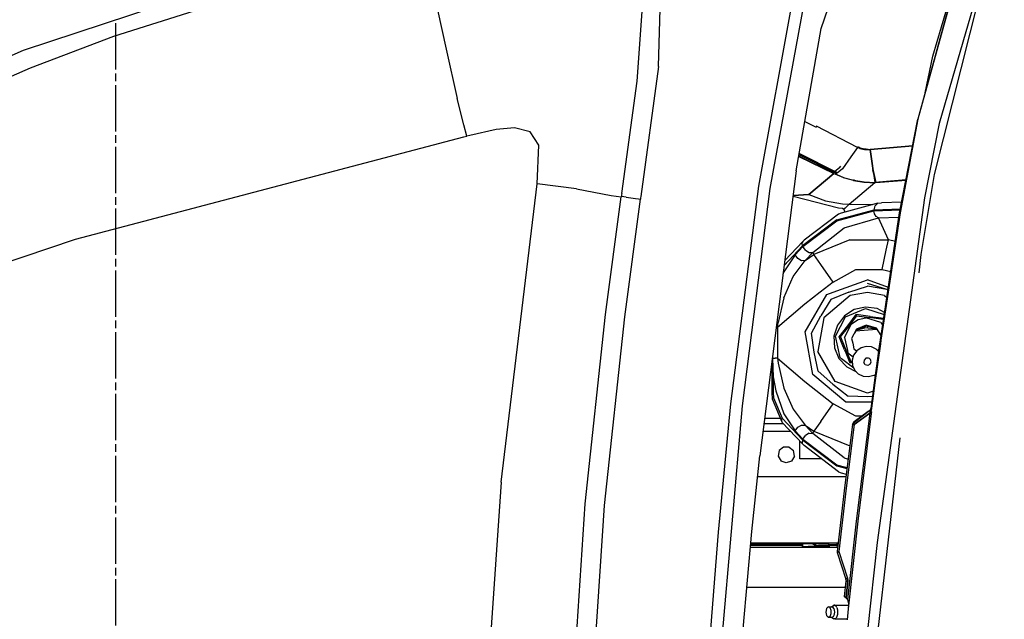
# Model space of a CAD drawing. Units: millimetres. Extents: x 977 to 10097, y -1656 to 2101.
# Drawn here: x 1744 to 2254, y 396 to 706 of the extents above; entities that cross this region are included whole.
import ezdxf

# ---------------------------------------------------------------- set-up
doc = ezdxf.new("R2010")
doc.units = ezdxf.units.MM
doc.layers.add('TFR-TRI', color=7, linetype='CONTINUOUS', true_color=0xffffff)

msp = doc.modelspace()

# ---------------------------------------------------------------- linework, layer by layer
at = {"layer": 'TFR-TRI', "color": 18, "linetype": 'CONTINUOUS'}
for p, q in [((2159.030029, 701.86792), (2183.87915, 773.842041)), ((2253.789551, 768.76001), (2220.023682, 652.792236)), ((2253.789551, 768.76001), (2220.023682, 652.792236)), ((1949.067627, 757.448486), (1746.131592, 690.548584)), ((1949.067627, 757.448486), (1746.131592, 690.548584)), ((1951.474854, 747.891357), (1793.006592, 697.861084)), ((1951.474854, 747.891357), (1793.006592, 697.861084)), ((2233.868164, 745.83374), (2209.113037, 655.093506)), ((2234.068115, 745.766846), (2209.113037, 655.093506)), ((2234.068115, 745.766846), (2209.113037, 655.093506)), ((2216.835693, 687.631104), (2233.868164, 745.83374)), ((2074.814941, 682.230713), (2076.5979, 740.115967)), ((2074.814941, 682.230713), (2076.5979, 740.115967)), ((2063.916504, 674.733643), (2067.730957, 727.861572)), ((2063.916504, 674.733643), (2067.730957, 727.861572)), ((2126.715576, 620.367432), (2144.638184, 718.849854)), ((2126.715576, 620.367432), (2144.638184, 718.849854)), ((2241.530273, 721.895264), (2217.517822, 626.320068)), ((2132.724121, 619.057861), (2150.543213, 716.951416)), ((2132.724121, 619.057861), (2150.543213, 716.951416)), ((1960.516113, 711.606201), (1965.033203, 691.198975)), ((1960.516113, 711.606201), (1965.033203, 691.198975)), ((1794.213867, 680.636475), (1794.213867, 704.605225)), ((1793.006592, 697.861084), (1749.775391, 681.39917)), ((1793.006592, 697.861084), (1749.775391, 681.39917)), ((2146.15625, 628.327881), (2159.030029, 701.86792)), ((1746.131592, 690.548584), (1642.277588, 645.10083)), ((1746.131592, 690.548584), (1642.277588, 645.10083)), ((1965.033203, 691.198975), (1970.814697, 665.723877)), ((1965.033203, 691.198975), (1970.814697, 665.723877)), ((2212.809082, 668.642334), (2216.835693, 687.631104)), ((1749.775391, 681.39917), (1644.292236, 635.029053)), ((1749.775391, 681.39917), (1644.292236, 635.029053)), ((1794.213867, 674.644287), (1794.213867, 678.639404)), ((2074.814941, 682.230713), (2065.758789, 615.082764)), ((2074.814941, 682.230713), (2065.758789, 615.082764)), ((1794.213867, 648.677979), (1794.213867, 672.646729)), ((2055.905518, 616.554443), (2063.916504, 674.733643)), ((2055.905518, 616.554443), (2063.916504, 674.733643)), ((1974.254883, 652.020752), (1970.814697, 665.723877)), ((1974.254883, 652.020752), (1970.814697, 665.723877)), ((1975.711182, 646.220459), (1974.256836, 652.013428)), ((1975.711182, 646.220459), (1974.256836, 652.013428)), ((2150.624512, 653.852783), (2156.487549, 650.936768)), ((2150.624512, 653.852783), (2156.487549, 650.936768)), ((2199.641602, 606.545166), (2209.113037, 655.093506)), ((2209.113037, 655.093506), (2199.866455, 606.508057)), ((2209.113037, 655.093506), (2199.866455, 606.508057)), ((2220.023682, 652.792236), (2212.585693, 614.324951)), ((2220.023682, 652.792236), (2212.585693, 614.324951)), ((1990.935547, 649.604248), (1977.250977, 646.562744)), ((1990.935547, 649.604248), (1977.250977, 646.562744)), ((2000.325439, 650.539307), (1990.935547, 649.604248)), ((2000.325439, 650.539307), (1990.935547, 649.604248)), ((2008.480957, 648.486084), (2000.325439, 650.539307)), ((2008.480957, 648.486084), (2000.325439, 650.539307)), ((2012.940186, 641.616455), (2008.480957, 648.486084)), ((2012.940186, 641.616455), (2008.480957, 648.486084)), ((2156.657715, 651.344482), (2156.487549, 650.936768)), ((2156.657715, 651.344482), (2156.487549, 650.936768)), ((2177.915771, 640.41626), (2156.657715, 651.344482)), ((2177.915771, 640.41626), (2156.657715, 651.344482)), ((1773.255371, 592.913818), (1974.250244, 645.835693)), ((1773.255371, 592.913818), (1974.250244, 645.835693)), ((1794.213867, 642.685791), (1794.213867, 646.68042)), ((1974.250732, 645.836182), (1975.711182, 646.220459)), ((1974.250732, 645.836182), (1975.711182, 646.220459)), ((1977.250732, 646.562744), (1975.711182, 646.220459)), ((1977.250732, 646.562744), (1975.711182, 646.220459)), ((1794.213867, 616.718994), (1794.213867, 640.688232)), ((2012.116943, 621.491943), (2012.940186, 641.616455)), ((2012.116943, 621.491943), (2012.940186, 641.616455)), ((2167.572998, 627.273193), (2147.713623, 637.2229)), ((2167.572998, 627.273193), (2147.713623, 637.2229)), ((2177.915771, 640.41626), (2174.468506, 635.576904)), ((2179.109375, 639.810303), (2177.915771, 640.41626)), ((2179.28418, 640.209229), (2177.9375, 640.758545)), ((2179.28418, 640.209229), (2177.9375, 640.758545)), ((2179.109375, 639.810303), (2179.858887, 639.595947)), ((2179.28418, 640.209229), (2180.72876, 639.851318)), ((2179.28418, 640.209229), (2180.72876, 639.851318)), ((2179.858887, 639.595947), (2180.631592, 639.432861)), ((2180.631592, 639.432861), (2181.425537, 639.321533)), ((2180.72876, 639.851318), (2181.580811, 639.735596)), ((2180.72876, 639.851318), (2181.580811, 639.735596)), ((2181.425537, 639.321533), (2182.237549, 639.261963)), ((2181.580811, 639.735596), (2182.258057, 639.688721)), ((2181.580811, 639.735596), (2182.258057, 639.688721)), ((2182.237549, 639.261963), (2183.066895, 639.254639)), ((2182.258057, 639.688721), (2184.407471, 639.341553)), ((2182.258057, 639.688721), (2184.407471, 639.341553)), ((2183.066895, 639.254639), (2183.9104, 639.299561)), ((2184.407471, 639.341064), (2206.398438, 641.178955)), ((2206.397949, 641.177002), (2184.407471, 639.341553)), ((2206.397949, 641.177002), (2184.407471, 639.341553)), ((2185.978516, 628.468994), (2184.407715, 639.341064)), ((2184.407715, 639.341064), (2186.724854, 622.270752)), ((2184.407715, 639.341064), (2186.724854, 622.270752)), ((2147.461182, 635.781006), (2165.513184, 626.855225)), ((2165.593994, 626.923584), (2147.487305, 635.930908)), ((2165.593994, 626.923584), (2147.487305, 635.930908)), ((2165.61792, 627.524658), (2147.596436, 636.554443)), ((2165.61792, 627.524658), (2147.596436, 636.554443)), ((2174.468506, 635.576904), (2170.004639, 629.309814)), ((2146.15625, 628.327881), (2127.295166, 480.835693)), ((2152.656982, 615.950439), (2165.513184, 626.855225)), ((2165.513184, 626.855225), (2152.656982, 615.950439)), ((2165.61792, 627.524658), (2165.145752, 627.147217)), ((2165.61792, 627.524658), (2165.145752, 627.147217)), ((2166.97168, 626.846436), (2165.61792, 627.524658)), ((2166.97168, 626.846436), (2165.61792, 627.524658)), ((2170.44165, 624.760498), (2166.135742, 626.700928)), ((2166.97168, 626.846436), (2166.140869, 626.701904)), ((2166.140869, 626.701904), (2170.65918, 624.868408)), ((2166.140869, 626.701904), (2170.65918, 624.868408)), ((2168.474365, 629.810791), (2166.177246, 627.972412)), ((2168.474365, 629.810791), (2166.177246, 627.972412)), ((2167.572998, 627.273193), (2166.97168, 626.846436)), ((2169.005371, 628.4729), (2167.572998, 627.273193)), ((2168.474365, 629.810791), (2169.180908, 630.628174)), ((2168.474365, 629.810791), (2169.180908, 630.628174)), ((2170.004639, 629.309814), (2169.005371, 628.4729)), ((2186.641113, 625.156982), (2185.830811, 628.857666)), ((2185.830811, 628.857666), (2186.641113, 625.156982)), ((2185.978516, 628.468994), (2187.358643, 622.310303)), ((2186.304443, 626.694092), (2186.411377, 625.980713)), ((1993.505615, 467.141846), (2012.116943, 621.491943)), ((1993.505615, 467.141846), (2012.116943, 621.491943)), ((2032.476074, 618.929443), (2012.116943, 621.491943)), ((2032.476074, 618.929443), (2012.116943, 621.491943)), ((2175.757324, 623.268799), (2170.546387, 624.723389)), ((2170.65918, 624.868408), (2175.931885, 623.394775)), ((2170.65918, 624.868408), (2175.931885, 623.394775)), ((2173.537598, 610.989502), (2186.736572, 622.185303)), ((2173.537598, 610.989502), (2186.736572, 622.185303)), ((2175.799561, 623.25708), (2181.202881, 622.412842)), ((2175.990234, 623.800537), (2175.931885, 623.394775)), ((2175.990234, 623.800537), (2175.931885, 623.394775)), ((2175.931885, 623.394775), (2181.316162, 622.528076)), ((2175.931885, 623.394775), (2181.316162, 622.528076)), ((2181.235107, 622.407959), (2181.629883, 622.345947)), ((2181.316162, 622.528076), (2186.724854, 622.270752)), ((2181.316162, 622.528076), (2186.724854, 622.270752)), ((2181.629883, 622.345947), (2186.678711, 622.136475)), ((2186.533203, 625.168213), (2186.641113, 625.156982)), ((2186.641113, 625.156982), (2186.533203, 625.168213)), ((2186.641113, 625.156982), (2186.719238, 625.163818)), ((2186.719238, 625.163818), (2186.641113, 625.156982)), ((2186.641113, 625.156982), (2186.736328, 623.71167)), ((2186.641113, 625.156982), (2186.736328, 623.71167)), ((2186.734619, 622.270752), (2186.831543, 622.265869)), ((2186.734619, 622.270752), (2186.831543, 622.265869)), ((2186.736328, 623.71167), (2186.831543, 622.265869)), ((2186.736328, 623.71167), (2186.831543, 622.265869)), ((2186.73999, 622.188232), (2186.831543, 622.265869)), ((2186.73999, 622.188232), (2186.831543, 622.265869)), ((2186.831543, 622.265869), (2202.97168, 623.61499)), ((2202.97168, 623.61499), (2186.831543, 622.265869)), ((2187.385498, 622.189697), (2202.947021, 623.489014)), ((2217.517822, 626.320068), (2210.672607, 585.033936)), ((2032.476074, 618.929443), (2050.484131, 615.563721)), ((2032.476074, 618.929443), (2050.484131, 615.563721)), ((2055.905518, 616.554443), (2055.795654, 615.80835)), ((2055.905518, 616.554443), (2055.795654, 615.80835)), ((2112.322021, 507.724854), (2126.715576, 620.367432)), ((2112.322021, 507.724854), (2126.715576, 620.367432)), ((2118.379395, 506.701904), (2132.724121, 619.057861)), ((2118.379395, 506.701904), (2132.724121, 619.057861)), ((1794.213867, 610.726807), (1794.213867, 614.721436)), ((2047.484131, 553.896729), (2055.653564, 614.842529)), ((2047.484131, 553.896729), (2055.653564, 614.842529)), ((2050.484131, 615.563721), (2055.653564, 614.842529)), ((2050.484131, 615.563721), (2055.653564, 614.842529)), ((2055.669678, 614.952393), (2055.653564, 614.842529)), ((2055.669678, 614.952393), (2055.653564, 614.842529)), ((2055.685791, 615.062256), (2055.669678, 614.952393)), ((2055.685791, 615.062256), (2055.669678, 614.952393)), ((2055.795654, 615.80835), (2055.685791, 615.062256)), ((2055.795654, 615.80835), (2055.685791, 615.062256)), ((2058.118652, 614.703369), (2055.685791, 615.062256)), ((2058.118652, 614.703369), (2055.685791, 615.062256)), ((2057.396484, 552.789795), (2065.542236, 613.607666)), ((2057.396484, 552.789795), (2065.542236, 613.607666)), ((2058.118652, 614.703369), (2060.595703, 614.337158)), ((2058.118652, 614.703369), (2060.595703, 614.337158)), ((2060.595703, 614.337158), (2062.970947, 613.987061)), ((2060.595703, 614.337158), (2062.970947, 613.987061)), ((2062.970947, 613.987061), (2064.553223, 613.753662)), ((2062.970947, 613.987061), (2064.553223, 613.753662)), ((2064.553223, 613.753662), (2065.542236, 613.607666)), ((2064.553223, 613.753662), (2065.542236, 613.607666)), ((2065.650635, 614.344971), (2065.542236, 613.607666)), ((2065.650635, 614.344971), (2065.542236, 613.607666)), ((2065.758789, 615.082764), (2065.650635, 614.344971)), ((2065.758789, 615.082764), (2065.650635, 614.344971)), ((2144.477539, 615.199951), (2168.033691, 609.134033)), ((2152.656982, 615.950439), (2144.526123, 615.579346)), ((2144.526123, 615.579346), (2152.656982, 615.950439)), ((2152.656982, 615.950439), (2161.263428, 612.801514)), ((2152.656982, 615.950439), (2161.263428, 612.801514)), ((2161.263428, 612.801514), (2170.144287, 611.188232)), ((2161.263428, 612.801514), (2170.144287, 611.188232)), ((2188.439453, 611.595459), (2169.421875, 606.459717)), ((2188.439453, 611.595459), (2186.989746, 610.223877)), ((2188.439453, 611.595459), (2186.989746, 610.223877)), ((2212.585693, 614.324951), (2187.953857, 436.019287)), ((2212.585693, 614.324951), (2187.953857, 436.019287)), ((2188.439453, 611.595459), (2190.280029, 611.678955)), ((2200.716309, 612.054443), (2190.280029, 611.678955)), ((1794.213867, 584.760498), (1794.213867, 608.729248)), ((2167.095947, 602.863037), (2186.459717, 608.065674)), ((2167.095947, 602.863037), (2186.459717, 608.065674)), ((2167.190186, 602.388916), (2186.375244, 607.543701)), ((2167.190186, 602.388916), (2186.375244, 607.543701)), ((2168.033691, 609.134033), (2170.152588, 608.885986)), ((2169.421875, 606.459717), (2168.034424, 605.933838)), ((2170.144287, 611.188232), (2173.537598, 610.989502)), ((2170.144287, 611.188232), (2173.537598, 610.989502)), ((2170.152588, 608.885986), (2170.854492, 608.450439)), ((2171.409668, 609.042236), (2170.854492, 608.450439)), ((2171.409668, 609.042236), (2170.854492, 608.450439)), ((2170.854492, 608.450439), (2171.217773, 606.94458)), ((2173.537598, 610.989502), (2171.409668, 609.042236)), ((2171.409668, 609.042236), (2173.537598, 610.989502)), ((2173.537598, 610.989502), (2185.597412, 610.827881)), ((2173.537598, 610.989502), (2185.597412, 610.827881)), ((2186.375244, 607.543701), (2199.931396, 608.031494)), ((2186.375244, 607.543701), (2199.931396, 608.031494)), ((2186.677002, 605.968018), (2186.375244, 607.543701)), ((2186.677002, 605.968018), (2186.375244, 607.543701)), ((2186.459717, 608.065674), (2186.989746, 610.223877)), ((2186.459717, 608.065674), (2186.989746, 610.223877)), ((2186.459717, 608.065674), (2200.033447, 608.553955)), ((2186.459717, 608.065674), (2200.033447, 608.553955)), ((2191.279785, 551.062744), (2199.641602, 606.545166)), ((2199.866455, 606.508057), (2191.449951, 550.6521)), ((2199.866455, 606.508057), (2191.449951, 550.6521)), ((2167.095947, 602.863037), (2149.367432, 589.428955)), ((2167.095947, 602.863037), (2149.367432, 589.428955)), ((2149.625244, 589.078857), (2167.190186, 602.388916)), ((2149.625244, 589.078857), (2167.190186, 602.388916)), ((2168.034424, 605.933838), (2150.315186, 592.433838)), ((2170.967041, 598.791748), (2188.657471, 603.929932)), ((2170.967041, 598.791748), (2188.657471, 603.929932)), ((2187.487793, 604.683838), (2186.677002, 605.968018)), ((2187.487793, 604.683838), (2186.677002, 605.968018)), ((2188.657471, 603.929932), (2187.487793, 604.683838)), ((2188.657471, 603.929932), (2187.487793, 604.683838)), ((2188.657471, 603.929932), (2199.305176, 604.313232)), ((2188.657471, 603.929932), (2199.305176, 604.313232)), ((2193.82666, 592.566162), (2188.657471, 603.929932)), ((2193.82666, 592.566162), (2188.657471, 603.929932)), ((2154.780273, 586.074463), (2170.967041, 598.791748)), ((2154.780273, 586.074463), (2170.967041, 598.791748)), ((1645.375732, 549.826416), (1773.255371, 592.913818)), ((1645.375732, 549.826416), (1773.255371, 592.913818)), ((2140.218018, 581.890869), (2149.497803, 591.759033)), ((2149.163574, 590.699463), (2149.264893, 591.267334)), ((2149.163574, 590.699463), (2149.264893, 591.267334)), ((2149.497803, 591.759033), (2149.264893, 591.267334)), ((2149.497803, 591.759033), (2149.264893, 591.267334)), ((2150.315186, 592.433838), (2149.497803, 591.759033)), ((2173.876953, 592.594482), (2155.287598, 584.959229)), ((2173.876953, 592.594482), (2155.287598, 584.959229)), ((2173.876953, 592.594482), (2193.82666, 592.566162)), ((2173.876953, 592.594482), (2193.82666, 592.566162)), ((2192.689209, 587.221436), (2193.82666, 592.566162)), ((2192.689209, 587.221436), (2193.82666, 592.566162)), ((2197.419434, 591.801514), (2193.82666, 592.566162)), ((2197.419434, 591.801514), (2193.82666, 592.566162)), ((2149.367432, 589.428955), (2139.893799, 579.354736)), ((2149.367432, 589.428955), (2139.893799, 579.354736)), ((2145.649902, 584.851318), (2149.625244, 589.078857)), ((2145.649902, 584.851318), (2149.625244, 589.078857)), ((2149.367432, 589.428955), (2149.163574, 590.699463)), ((2149.367432, 589.428955), (2149.163574, 590.699463)), ((2150.907471, 587.179932), (2149.625244, 589.078857)), ((2150.907471, 587.179932), (2149.625244, 589.078857)), ((2150.805176, 581.846924), (2154.780273, 586.074463)), ((2150.805176, 581.846924), (2154.780273, 586.074463)), ((2150.907471, 587.179932), (2152.884766, 586.027588)), ((2150.907471, 587.179932), (2152.884766, 586.027588)), ((2152.884766, 586.027588), (2154.780273, 586.074463)), ((2152.884766, 586.027588), (2154.780273, 586.074463)), ((2154.780273, 586.074463), (2155.287598, 584.959229)), ((2154.780273, 586.074463), (2155.287598, 584.959229)), ((2190.545654, 577.147705), (2192.689209, 587.221436)), ((2190.545654, 577.147705), (2192.689209, 587.221436)), ((1794.213867, 578.768311), (1794.213867, 582.762939)), ((2145.649902, 584.851318), (2139.781738, 575.997803)), ((2145.649902, 584.851318), (2139.781738, 575.997803)), ((2144.626709, 573.598877), (2150.805176, 581.846924)), ((2144.626709, 573.598877), (2150.805176, 581.846924)), ((2146.932129, 582.952881), (2145.649902, 584.851318)), ((2146.932129, 582.952881), (2145.649902, 584.851318)), ((2148.909668, 581.800049), (2146.932129, 582.952881)), ((2148.909668, 581.800049), (2146.932129, 582.952881)), ((2150.805176, 581.846924), (2148.909668, 581.800049)), ((2150.805176, 581.846924), (2148.909668, 581.800049)), ((2150.805176, 581.846924), (2153.049316, 583.398682)), ((2150.805176, 581.846924), (2153.049316, 583.398682)), ((2153.049316, 583.398682), (2155.287598, 584.959229)), ((2153.049316, 583.398682), (2155.287598, 584.959229)), ((2158.832764, 579.89624), (2155.287598, 584.959229)), ((2158.832764, 579.89624), (2155.287598, 584.959229)), ((2210.672607, 585.033936), (2209.586914, 575.593018)), ((1794.213867, 552.801514), (1794.213867, 576.770752)), ((2139.781738, 575.997803), (2139.285156, 574.595459)), ((2139.781738, 575.997803), (2139.285156, 574.595459)), ((2165.228271, 570.762451), (2158.832764, 579.89624)), ((2165.228271, 570.762451), (2158.832764, 579.89624)), ((2165.228271, 570.762451), (2176.945801, 577.241455)), ((2165.228271, 570.762451), (2176.945801, 577.241455)), ((2176.945801, 577.241455), (2190.545654, 577.147705)), ((2176.945801, 577.241455), (2190.545654, 577.147705)), ((2190.545654, 577.147705), (2195.066162, 576.185791)), ((2190.545654, 577.147705), (2195.066162, 576.185791)), ((2139.750244, 562.633057), (2144.626709, 573.598877)), ((2139.750244, 562.633057), (2144.626709, 573.598877)), ((2165.228271, 570.762451), (2158.456055, 565.465088)), ((2165.228271, 570.762451), (2158.456055, 565.465088)), ((2165.302002, 565.481689), (2182.97998, 571.915771)), ((2165.302002, 565.481689), (2182.97998, 571.915771)), ((2193.827637, 567.967529), (2182.97998, 571.915771)), ((2193.827637, 567.967529), (2182.97998, 571.915771)), ((2158.456055, 565.465088), (2150.607666, 559.325928)), ((2158.456055, 565.465088), (2150.607666, 559.325928)), ((2161.995605, 564.278564), (2165.256592, 565.465088)), ((2161.995605, 564.278564), (2165.256592, 565.465088)), ((2173.375732, 565.465088), (2164.121582, 561.744873)), ((2165.256592, 565.465088), (2165.298096, 565.480225)), ((2165.256592, 565.465088), (2165.298096, 565.480225)), ((2173.413818, 565.480225), (2173.375977, 565.465088)), ((2173.437012, 565.489502), (2173.418701, 565.482178)), ((2173.437012, 565.489502), (2182.97998, 568.608643)), ((2193.014404, 566.8396), (2182.97998, 570.045166)), ((2193.014404, 566.8396), (2182.97998, 568.608643)), ((2193.014404, 566.8396), (2182.97998, 568.608643)), ((2193.606201, 566.497803), (2193.014404, 566.8396)), ((2193.620117, 566.591064), (2193.014404, 566.8396)), ((2193.606201, 566.497803), (2193.014404, 566.8396)), ((2139.750244, 562.633057), (2136.754395, 549.776611)), ((2139.750244, 562.633057), (2136.754395, 549.776611)), ((2150.830322, 544.938721), (2161.995605, 564.278564)), ((2150.830322, 544.938721), (2161.995605, 564.278564)), ((2164.121582, 561.744873), (2158.816162, 553.221436)), ((2174.076904, 563.731689), (2160.436279, 552.285889)), ((2174.076904, 563.731689), (2160.436279, 552.285889)), ((2182.97998, 565.301514), (2174.076904, 563.731689)), ((2182.97998, 565.301514), (2174.076904, 563.731689)), ((2191.883301, 563.731689), (2182.97998, 565.301514)), ((2191.883301, 563.731689), (2182.97998, 565.301514)), ((2191.883301, 563.731689), (2193.04248, 562.759033)), ((2191.883301, 563.731689), (2193.04248, 562.759033)), ((2150.607666, 559.325928), (2136.480469, 547.183838)), ((2150.607666, 559.325928), (2136.480469, 547.183838)), ((2176.142334, 556.454346), (2171.091309, 553.233643)), ((2171.591797, 552.687744), (2182.023193, 557.013428)), ((2171.591797, 552.687744), (2182.023193, 557.013428)), ((2181.990967, 557.753662), (2176.142334, 556.454346)), ((2187.930664, 556.973877), (2181.990967, 557.753662)), ((2182.023193, 557.013428), (2191.716797, 553.961182)), ((2182.023193, 557.013428), (2191.716797, 553.961182)), ((2191.862305, 554.928955), (2187.930664, 556.973877)), ((1794.213867, 546.809326), (1794.213867, 550.803955)), ((2037.023438, 455.989014), (2047.484131, 553.896729)), ((2037.023438, 455.989014), (2047.484131, 553.896729)), ((2046.962402, 455.080811), (2057.396484, 552.789795)), ((2046.962402, 455.080811), (2057.396484, 552.789795)), ((2154.086914, 544.36499), (2158.816162, 553.221436)), ((2160.436279, 552.285889), (2157.344238, 534.749756)), ((2160.436279, 552.285889), (2157.344238, 534.749756)), ((2166.381104, 542.668213), (2171.591797, 552.687744)), ((2166.381104, 542.668213), (2171.591797, 552.687744)), ((2171.091309, 553.233643), (2167.445801, 548.479248)), ((2172.790039, 548.130615), (2177.18335, 553.945068)), ((2172.790039, 548.130615), (2177.18335, 553.945068)), ((2172.994629, 547.383057), (2177.47876, 553.231689)), ((2172.994629, 547.383057), (2177.47876, 553.231689)), ((2173.279297, 547.754639), (2177.47876, 553.231689)), ((2173.279297, 547.754639), (2177.47876, 553.231689)), ((2174.800781, 549.188232), (2178.244873, 551.384033)), ((2174.800781, 549.188232), (2178.244873, 551.384033)), ((2184.36084, 552.950928), (2177.18335, 553.945068)), ((2177.198975, 553.906982), (2177.18335, 553.945068)), ((2177.198975, 553.906982), (2177.18335, 553.945068)), ((2184.36084, 552.950928), (2177.18335, 553.945068)), ((2177.394043, 553.436279), (2177.198975, 553.906982)), ((2177.394043, 553.436279), (2177.198975, 553.906982)), ((2177.47876, 553.231689), (2177.394043, 553.436279)), ((2177.47876, 553.231689), (2177.394043, 553.436279)), ((2177.47876, 553.231689), (2184.279785, 552.339111)), ((2177.47876, 553.231689), (2183.815918, 552.400146)), ((2177.47876, 553.231689), (2183.815918, 552.400146)), ((2177.47876, 553.231689), (2184.279785, 552.339111)), ((2178.244873, 551.384033), (2182.232422, 552.269775)), ((2178.244873, 551.384033), (2182.232422, 552.269775)), ((2189.90625, 549.85376), (2182.232422, 552.269775)), ((2189.90625, 549.85376), (2182.232422, 552.269775)), ((2191.123047, 551.440674), (2183.815918, 552.400146)), ((2191.123047, 551.440674), (2183.815918, 552.400146)), ((2191.123047, 551.440674), (2184.279785, 552.339111)), ((2191.123047, 551.440674), (2184.279785, 552.339111)), ((2184.36084, 552.950928), (2191.432129, 552.073486)), ((2184.36084, 552.950928), (2191.432129, 552.073486)), ((2189.728516, 540.768311), (2191.279785, 551.062744)), ((2191.449951, 550.6521), (2189.95752, 540.746338)), ((2191.449951, 550.6521), (2189.95752, 540.746338)), ((2191.123047, 551.440674), (2191.159668, 551.488525)), ((2191.123047, 551.440674), (2191.159668, 551.488525)), ((2191.279785, 551.062744), (2191.123047, 551.440674)), ((2191.279785, 551.062744), (2191.123047, 551.440674)), ((2191.279785, 551.062744), (2191.123047, 551.440674)), ((2191.279785, 551.062744), (2191.123047, 551.440674)), ((2191.159668, 551.488525), (2191.257812, 551.616943)), ((2191.159668, 551.488525), (2191.257812, 551.616943)), ((2191.257812, 551.616943), (2191.38916, 551.787842)), ((2191.257812, 551.616943), (2191.38916, 551.787842)), ((2136.480469, 547.183838), (2135.779785, 547.183838)), ((2136.480469, 547.183838), (2135.779785, 547.183838)), ((2136.480469, 547.183838), (2136.754395, 549.776611)), ((2136.480469, 547.183838), (2136.754395, 549.776611)), ((2136.480469, 547.183838), (2136.480469, 531.356201)), ((2136.480469, 547.183838), (2136.480469, 531.356201)), ((2167.445801, 548.479248), (2165.646729, 542.764893)), ((2168.340332, 542.411377), (2172.790039, 548.130615)), ((2168.340332, 542.411377), (2172.790039, 548.130615)), ((2169.105957, 542.310791), (2173.279297, 547.754639)), ((2169.105957, 542.310791), (2173.279297, 547.754639)), ((2169.105957, 542.310791), (2172.994629, 547.383057)), ((2169.105957, 542.310791), (2172.994629, 547.383057)), ((2171.088867, 542.050537), (2174.800781, 549.188232)), ((2171.088867, 542.050537), (2174.800781, 549.188232)), ((2177.343018, 546.41626), (2174.818115, 541.561279)), ((2177.275146, 546.068604), (2176.136475, 544.096436)), ((2176.994629, 545.582764), (2187.631592, 546.435791)), ((2176.994629, 545.582764), (2187.631592, 546.435791)), ((2177.152832, 545.857178), (2181.581055, 547.009033)), ((2182.97998, 548.145264), (2177.275146, 546.068604)), ((2182.397949, 548.512451), (2177.343018, 546.41626)), ((2187.631592, 546.435791), (2181.581055, 547.009033)), ((2187.617432, 546.868896), (2182.397949, 548.512451)), ((2182.97998, 548.145264), (2187.959473, 546.332764)), ((2182.97998, 548.145264), (2182.97998, 546.876221)), ((2182.97998, 548.145264), (2182.97998, 546.876221)), ((2190.068604, 543.025146), (2187.617432, 546.868896)), ((2187.631592, 546.435791), (2188.111328, 546.094482)), ((2187.631592, 546.435791), (2188.007812, 546.25708)), ((2187.631592, 546.435791), (2188.111328, 546.094482)), ((2189.90625, 549.85376), (2190.869873, 548.342041)), ((2189.90625, 549.85376), (2190.869873, 548.342041)), ((1794.213867, 520.842529), (1794.213867, 544.811768)), ((2154.708008, 522.947021), (2150.830322, 544.938721)), ((2154.708008, 522.947021), (2150.830322, 544.938721)), ((2155.501709, 534.425049), (2154.086914, 544.36499)), ((2165.646729, 542.764893), (2165.9104, 536.780029)), ((2168.829834, 531.644287), (2166.381104, 542.668213)), ((2168.829834, 531.644287), (2166.381104, 542.668213)), ((2171.170654, 535.719971), (2168.340332, 542.411377)), ((2171.170654, 535.719971), (2168.340332, 542.411377)), ((2168.381348, 542.406006), (2168.340332, 542.411377)), ((2168.381348, 542.406006), (2168.340332, 542.411377)), ((2168.88623, 542.3396), (2168.381348, 542.406006)), ((2168.88623, 542.3396), (2168.381348, 542.406006)), ((2169.105957, 542.310791), (2168.88623, 542.3396)), ((2169.105957, 542.310791), (2168.88623, 542.3396)), ((2169.105957, 542.310791), (2172.226074, 534.786377)), ((2171.088867, 542.050537), (2172.588867, 535.296631)), ((2171.088867, 542.050537), (2172.588867, 535.296631)), ((2174.818115, 541.561279), (2175.347656, 539.177002)), ((2189.428955, 538.780518), (2189.728516, 540.768311)), ((2189.95752, 540.746338), (2189.656494, 538.748779)), ((2189.95752, 540.746338), (2189.656494, 538.748779)), ((2165.9104, 536.780029), (2168.205322, 531.24585)), ((2171.170654, 535.719971), (2171.795898, 534.181885)), ((2171.170654, 535.719971), (2171.795898, 534.181885)), ((2172.588867, 535.296631), (2172.833252, 534.197021)), ((2172.588867, 535.296631), (2172.833252, 534.197021)), ((2175.347656, 539.177002), (2176.004639, 536.218994)), ((2177.411621, 535.2146), (2175.815186, 532.969482)), ((2176.004639, 536.218994), (2177.377441, 535.166748)), ((2179.679688, 536.778564), (2177.411621, 535.2146)), ((2182.345947, 537.472412), (2179.679688, 536.778564)), ((2185.088379, 537.212158), (2182.345947, 537.472412)), ((2187.576904, 536.030029), (2185.088379, 537.212158)), ((2186.47583, 517.390869), (2189.428955, 538.780518)), ((2188.868164, 534.719482), (2187.576904, 536.030029)), ((2188.173584, 528.00708), (2189.656494, 538.748779)), ((2189.656494, 538.748779), (2188.173584, 528.00708)), ((2189.05957, 536.106201), (2188.241211, 535.355713)), ((2133.827881, 531.920654), (2133.827881, 531.356201)), ((2133.827881, 531.920654), (2133.827881, 531.356201)), ((2133.827881, 531.356201), (2134.260498, 531.356201)), ((2133.827881, 531.356201), (2134.260498, 531.356201)), ((2133.827881, 531.356201), (2134.137695, 521.777588)), ((2133.827881, 531.356201), (2134.137695, 521.777588)), ((2134.260498, 531.356201), (2135.044678, 531.356201)), ((2134.260498, 531.356201), (2135.044678, 531.356201)), ((2135.044678, 531.356201), (2135.3125, 531.356201)), ((2135.044678, 531.356201), (2135.3125, 531.356201)), ((2136.480469, 531.356201), (2135.3125, 531.356201)), ((2136.480469, 531.356201), (2135.3125, 531.356201)), ((2136.480469, 531.356201), (2136.754395, 528.763916)), ((2136.480469, 531.356201), (2136.754395, 528.763916)), ((2136.480469, 531.356201), (2150.607666, 519.2146)), ((2136.480469, 531.356201), (2150.607666, 519.2146)), ((2157.572021, 524.60083), (2155.501709, 534.425049)), ((2166.247314, 519.328857), (2157.344238, 534.749756)), ((2166.247314, 519.328857), (2157.344238, 534.749756)), ((2168.205322, 531.24585), (2172.254395, 526.830811)), ((2169.581787, 531.067627), (2168.829834, 531.644287)), ((2169.581787, 531.067627), (2168.829834, 531.644287)), ((2175.927979, 526.201904), (2169.581787, 531.067627)), ((2175.927979, 526.201904), (2169.581787, 531.067627)), ((2171.795898, 534.181885), (2173.907227, 528.986572)), ((2171.795898, 534.181885), (2173.907227, 528.986572)), ((2172.226074, 534.786377), (2173.707275, 531.2146)), ((2172.833252, 534.197021), (2175.574219, 532.095459)), ((2172.833252, 534.197021), (2175.574219, 532.095459)), ((2173.488281, 531.742432), (2174.376953, 529.599365)), ((2173.488281, 531.742432), (2174.376953, 529.599365)), ((2173.707275, 531.2146), (2174.376953, 529.599365)), ((2173.707275, 531.2146), (2174.376953, 529.599365)), ((2175.815186, 532.969482), (2175.083008, 530.313721)), ((2175.083008, 530.313721), (2175.303467, 527.567627)), ((2181.234619, 530.394287), (2181.109863, 529.078369)), ((2181.234619, 530.394287), (2181.109863, 529.078369)), ((2182.176025, 531.32251), (2181.234619, 530.394287)), ((2182.176025, 531.32251), (2181.234619, 530.394287)), ((2183.493652, 531.427979), (2182.176025, 531.32251)), ((2183.493652, 531.427979), (2182.176025, 531.32251)), ((2184.099854, 531.139893), (2183.493652, 531.427979)), ((2184.099854, 531.139893), (2183.493652, 531.427979)), ((2184.571045, 530.662354), (2184.099854, 531.139893)), ((2184.571045, 530.662354), (2184.099854, 531.139893)), ((2184.904053, 529.383057), (2184.571045, 530.662354)), ((2184.904053, 529.383057), (2184.571045, 530.662354)), ((2133.467773, 529.103271), (2133.467773, 513.455811)), ((2136.754395, 528.763916), (2139.750244, 515.907471)), ((2136.754395, 528.763916), (2139.750244, 515.907471)), ((2172.254395, 526.830811), (2177.285156, 524.214111)), ((2173.932373, 529.019287), (2173.907227, 528.986572)), ((2173.932373, 529.019287), (2173.907227, 528.986572)), ((2175.202393, 528.825928), (2173.907227, 528.986572)), ((2175.202393, 528.825928), (2173.907227, 528.986572)), ((2174.242432, 529.423584), (2173.932373, 529.019287)), ((2174.242432, 529.423584), (2173.932373, 529.019287)), ((2174.376953, 529.599365), (2174.242432, 529.423584)), ((2174.376953, 529.599365), (2174.242432, 529.423584)), ((2174.376953, 529.599365), (2175.148438, 529.498291)), ((2175.303467, 527.567627), (2176.449463, 525.062744)), ((2178.383301, 523.100342), (2176.449463, 525.062744)), ((2181.860352, 527.990479), (2181.109863, 529.078369)), ((2181.860352, 527.990479), (2181.109863, 529.078369)), ((2183.134766, 527.638916), (2181.860352, 527.990479)), ((2183.134766, 527.638916), (2181.860352, 527.990479)), ((2184.33667, 528.188721), (2183.134766, 527.638916)), ((2184.33667, 528.188721), (2183.134766, 527.638916)), ((2184.33667, 528.188721), (2184.904053, 529.383057)), ((2184.33667, 528.188721), (2184.904053, 529.383057)), ((2188.173584, 528.00708), (2186.705078, 517.369385)), ((2186.705078, 517.369385), (2188.173584, 528.00708)), ((2134.137695, 521.777588), (2134.143799, 521.69165)), ((2134.137695, 521.777588), (2134.143799, 521.69165)), ((2134.143799, 521.69165), (2134.143799, 513.455811)), ((2134.143799, 521.69165), (2134.143799, 513.455811)), ((2134.143799, 521.69165), (2135.551514, 514.485596)), ((2134.143799, 521.69165), (2135.551514, 514.485596)), ((2171.814453, 508.593018), (2154.708008, 522.947021)), ((2171.814453, 508.593018), (2154.708008, 522.947021)), ((2165.044922, 517.895752), (2157.572021, 524.60083)), ((2180.871582, 521.918213), (2178.383301, 523.100342)), ((2183.614258, 521.657959), (2180.871582, 521.918213)), ((2186.280273, 522.351807), (2183.614258, 521.657959)), ((2186.280273, 522.351807), (2187.253418, 523.022705)), ((1794.213867, 514.850342), (1794.213867, 518.845459)), ((2135.551514, 514.485596), (2139.781738, 502.542725)), ((2135.551514, 514.485596), (2139.781738, 502.542725)), ((2139.750244, 515.907471), (2144.626709, 504.941162)), ((2139.750244, 515.907471), (2144.626709, 504.941162)), ((2150.607666, 519.2146), (2165.228271, 507.778076)), ((2150.607666, 519.2146), (2165.228271, 507.778076)), ((2165.044922, 517.895752), (2172.945801, 511.700928)), ((2182.97998, 513.239014), (2166.247314, 519.328857)), ((2182.97998, 513.239014), (2166.247314, 519.328857)), ((2185.880371, 513.077393), (2186.47583, 517.390869)), ((2186.705078, 517.369385), (2186.108398, 513.047119)), ((2186.108398, 513.047119), (2186.705078, 517.369385)), ((1794.213867, 488.884033), (1794.213867, 512.853271)), ((2133.467773, 513.455811), (2134.143799, 513.455811)), ((2133.467773, 513.455811), (2133.67627, 510.256592)), ((2133.467773, 513.455811), (2134.143799, 513.455811)), ((2133.67627, 510.256592), (2138.709717, 498.497314)), ((2134.143799, 513.455811), (2134.33252, 510.796143)), ((2134.143799, 513.455811), (2134.33252, 510.796143)), ((2134.33252, 510.796143), (2138.812256, 500.335693)), ((2134.33252, 510.796143), (2138.812256, 500.335693)), ((2182.97998, 511.36792), (2172.945801, 511.700928)), ((2186.057373, 514.359131), (2182.97998, 513.239014)), ((2186.057373, 514.359131), (2182.97998, 513.239014)), ((2185.668213, 511.457275), (2182.97998, 511.36792)), ((2184.866455, 505.338135), (2185.880371, 513.077393)), ((2184.930664, 504.215576), (2186.108398, 513.047119)), ((2186.108398, 513.047119), (2184.930664, 504.215576)), ((2105.898682, 441.397217), (2112.322021, 507.724854)), ((2105.898682, 441.397217), (2112.322021, 507.724854)), ((2107.371826, 380.938232), (2118.379395, 506.701904)), ((2107.371826, 380.938232), (2118.379395, 506.701904)), ((2144.626709, 504.941162), (2150.805176, 496.693115)), ((2144.626709, 504.941162), (2150.805176, 496.693115)), ((2158.832764, 498.643799), (2165.228271, 507.778076)), ((2158.832764, 498.643799), (2165.228271, 507.778076)), ((2176.945801, 501.299072), (2165.228271, 507.778076)), ((2176.945801, 501.299072), (2165.228271, 507.778076)), ((2185.292969, 508.593018), (2171.814453, 508.593018)), ((2185.292969, 508.593018), (2171.814453, 508.593018)), ((2175.775879, 497.970459), (2184.144043, 504.407959)), ((2184.697266, 505.043701), (2184.144043, 504.407959)), ((2184.177734, 504.217041), (2184.144043, 504.407959)), ((2184.144043, 504.407959), (2184.177734, 504.217041)), ((2184.697266, 505.043701), (2184.939941, 505.854248)), ((2184.866455, 505.338135), (2184.939941, 505.854248)), ((2184.912109, 504.520752), (2184.866455, 505.338135)), ((2184.912109, 504.520752), (2184.866455, 505.338135)), ((2184.930664, 504.215576), (2184.912109, 504.520752)), ((2184.912109, 504.520752), (2184.930664, 504.215576)), ((2129.792725, 500.36499), (2137.910156, 500.36499)), ((2129.792725, 500.36499), (2137.910156, 500.36499)), ((2138.608398, 499.065674), (2138.812256, 500.335693)), ((2138.608398, 499.065674), (2138.812256, 500.335693)), ((2138.812256, 500.335693), (2149.367432, 489.111084)), ((2138.812256, 500.335693), (2149.367432, 489.111084)), ((2139.781738, 502.542725), (2145.649902, 493.688721)), ((2139.781738, 502.542725), (2145.649902, 493.688721)), ((2183.395264, 503.832275), (2176.05127, 498.490479)), ((2176.078369, 496.962646), (2184.158936, 502.868408)), ((2184.158936, 502.868408), (2176.078369, 496.962646)), ((2179.940674, 501.31958), (2176.945801, 501.299072)), ((2179.940674, 501.31958), (2176.945801, 501.299072)), ((2184.158936, 502.868408), (2177.185547, 447.062744)), ((2184.158936, 502.868408), (2177.185547, 447.062744)), ((2184.947754, 502.764893), (2177.976807, 446.968018)), ((2184.947754, 502.764893), (2177.976807, 446.968018)), ((2184.158936, 502.868408), (2184.365479, 503.422119)), ((2184.365479, 503.422119), (2184.158936, 502.868408)), ((2184.947754, 502.764893), (2184.158936, 502.868408)), ((2184.947754, 502.764893), (2184.158936, 502.868408)), ((2184.347412, 503.871338), (2184.177734, 504.217041)), ((2184.347412, 503.871338), (2184.177734, 504.217041)), ((2184.38623, 503.723389), (2184.347412, 503.871338)), ((2184.38623, 503.723389), (2184.347412, 503.871338)), ((2184.38623, 503.723389), (2184.365479, 503.422119)), ((2184.365479, 503.422119), (2184.38623, 503.723389)), ((2184.38623, 503.723389), (2184.693359, 503.959229)), ((2184.38623, 503.723389), (2184.693359, 503.959229)), ((2184.693359, 503.959229), (2184.930664, 504.215576)), ((2184.693359, 503.959229), (2184.930664, 504.215576)), ((2184.999756, 503.658447), (2184.930664, 504.215576)), ((2184.999756, 503.658447), (2184.930664, 504.215576)), ((2184.999756, 503.658447), (2184.947754, 502.764893)), ((2184.999756, 503.658447), (2184.947754, 502.764893)), ((2139.544922, 497.36499), (2129.40918, 497.36499)), ((2138.608398, 499.065674), (2138.709717, 498.497314)), ((2138.608398, 499.065674), (2138.709717, 498.497314)), ((2138.709717, 498.497314), (2138.942627, 498.005615)), ((2149.497803, 486.781006), (2138.942627, 498.005615)), ((2145.649902, 493.688721), (2146.932129, 495.587646)), ((2145.649902, 493.688721), (2146.932129, 495.587646)), ((2146.932129, 495.587646), (2148.909668, 496.73999)), ((2146.932129, 495.587646), (2148.909668, 496.73999)), ((2148.909668, 496.73999), (2150.805176, 496.693115)), ((2148.909668, 496.73999), (2150.805176, 496.693115)), ((2150.805176, 496.693115), (2154.780273, 492.466064)), ((2150.805176, 496.693115), (2154.780273, 492.466064)), ((2150.805176, 496.693115), (2153.049316, 495.140869)), ((2150.805176, 496.693115), (2153.049316, 495.140869)), ((2153.049316, 495.140869), (2155.287598, 493.580811)), ((2153.049316, 495.140869), (2155.287598, 493.580811)), ((2158.832764, 498.643799), (2155.287598, 493.580811)), ((2158.832764, 498.643799), (2155.287598, 493.580811)), ((2175.224365, 497.072998), (2171.127441, 464.246338)), ((2176.078369, 496.962646), (2171.983643, 464.143311)), ((2176.078369, 496.962646), (2171.983643, 464.143311)), ((2175.224365, 497.072998), (2175.706299, 498.113037)), ((2175.224365, 497.072998), (2176.078369, 496.962646)), ((2176.078369, 496.962646), (2175.224365, 497.072998)), ((2175.706299, 498.113037), (2176.05127, 498.490479)), ((2175.775879, 497.970459), (2176.05127, 498.490479)), ((2175.775879, 497.970459), (2176.05127, 498.490479)), ((2176.078369, 496.962646), (2175.775879, 497.970459)), ((2176.078369, 496.962646), (2175.775879, 497.970459)), ((2143.306396, 493.365479), (2128.897461, 493.365479)), ((2143.306396, 493.365479), (2128.897461, 493.365479)), ((2145.649902, 493.688721), (2149.625244, 489.461182)), ((2145.649902, 493.688721), (2149.625244, 489.461182)), ((2149.367432, 489.111084), (2149.163574, 487.841064)), ((2149.367432, 489.111084), (2149.163574, 487.841064)), ((2149.367432, 489.111084), (2167.095947, 475.67749)), ((2149.367432, 489.111084), (2167.095947, 475.67749)), ((2149.625244, 489.461182), (2150.907471, 491.360107)), ((2149.625244, 489.461182), (2150.907471, 491.360107)), ((2149.625244, 489.461182), (2167.190186, 476.151123)), ((2149.625244, 489.461182), (2167.190186, 476.151123)), ((2152.884766, 492.512939), (2150.907471, 491.360107)), ((2152.884766, 492.512939), (2150.907471, 491.360107)), ((2152.884766, 492.512939), (2154.780273, 492.466064)), ((2152.884766, 492.512939), (2154.780273, 492.466064)), ((2154.780273, 492.466064), (2155.287598, 493.580811)), ((2154.780273, 492.466064), (2155.287598, 493.580811)), ((2170.967041, 479.748291), (2154.780273, 492.466064)), ((2170.967041, 479.748291), (2154.780273, 492.466064)), ((2155.287598, 493.580811), (2173.837646, 485.96167)), ((2155.287598, 493.580811), (2173.837646, 485.96167)), ((2199.755859, 490.096924), (2177.070801, 292.810303)), ((1794.213867, 482.891846), (1794.213867, 486.886475)), ((2139.546387, 485.381104), (2137.319336, 483.512939)), ((2142.453857, 485.381104), (2139.546387, 485.381104)), ((2142.453857, 485.381104), (2144.680664, 483.512939)), ((2147.97998, 487.215088), (2147.97998, 488.394775)), ((2147.97998, 481.404541), (2147.97998, 487.215088)), ((2149.163574, 487.841064), (2149.264893, 487.272705)), ((2149.163574, 487.841064), (2149.264893, 487.272705)), ((2149.264893, 487.272705), (2149.497803, 486.781006)), ((2149.264893, 487.272705), (2149.497803, 486.781006)), ((2149.497803, 486.781006), (2150.315186, 486.106201)), ((2168.034424, 472.606201), (2150.315186, 486.106201)), ((1794.213867, 456.925049), (1794.213867, 480.894287)), ((2123.225342, 441.688721), (2127.295166, 480.835693)), ((2137.319336, 483.512939), (2136.814697, 480.649658)), ((2136.814697, 480.649658), (2138.268311, 478.13208)), ((2145.185547, 480.649658), (2143.731934, 478.13208)), ((2145.185547, 480.649658), (2144.680664, 483.512939)), ((2147.97998, 479.277588), (2147.97998, 481.404541)), ((2159.278076, 479.277588), (2147.97998, 479.277588)), ((2170.967041, 479.748291), (2172.98877, 479.160889)), ((2170.967041, 479.748291), (2172.98877, 479.160889)), ((2141, 477.137451), (2138.268311, 478.13208)), ((2143.731934, 478.13208), (2141, 477.137451)), ((2167.095947, 475.67749), (2172.376953, 474.258545)), ((2167.095947, 475.67749), (2172.376953, 474.258545)), ((2167.190186, 476.151123), (2172.437256, 474.741455)), ((2167.190186, 476.151123), (2172.437256, 474.741455)), ((2171.831543, 469.887451), (2126.157227, 469.887451)), ((2171.831543, 469.887451), (2126.157227, 469.887451)), ((2168.034424, 472.606201), (2169.421875, 472.080322)), ((2169.421875, 472.080322), (2172.017822, 471.37915)), ((1993.505615, 467.141846), (1982.888916, 311.801025)), ((1993.505615, 467.141846), (1982.888916, 311.801025)), ((2171.127441, 464.246338), (2167.319336, 431.392334)), ((2171.983643, 464.143311), (2168.176758, 431.295654)), ((2171.983643, 464.143311), (2168.176758, 431.295654)), ((1794.213867, 450.932861), (1794.213867, 454.92749)), ((2027.267334, 308.436768), (2037.023438, 455.989014)), ((2027.267334, 308.436768), (2037.023438, 455.989014)), ((2037.238281, 307.825928), (2046.962402, 455.080811)), ((2037.238281, 307.825928), (2046.962402, 455.080811)), ((1794.213867, 424.966553), (1794.213867, 448.935303)), ((2177.185547, 447.062744), (2172.658447, 406.514404)), ((2177.185547, 447.062744), (2172.658447, 406.514404)), ((2177.976807, 446.968018), (2172.942627, 401.614014)), ((2177.976807, 446.968018), (2172.942627, 401.614014)), ((2101.25708, 381.660889), (2105.898682, 441.397217)), ((2101.25708, 381.660889), (2105.898682, 441.397217)), ((2118.643555, 391.403564), (2123.225342, 441.688721)), ((2167.557861, 433.450439), (2122.474609, 433.450439)), ((2127.287109, 434.387451), (2122.560059, 434.387451)), ((2127.287109, 434.387451), (2122.560059, 434.387451)), ((2127.287109, 434.887939), (2122.605713, 434.887939)), ((2127.287109, 434.887939), (2122.605713, 434.887939)), ((2122.696777, 435.887939), (2166.444824, 435.887939)), ((2140.76001, 434.887939), (2127.287109, 434.887939)), ((2140.76001, 434.887939), (2127.287109, 434.887939)), ((2140.76001, 434.387451), (2127.287109, 434.387451)), ((2140.76001, 434.387451), (2127.287109, 434.387451)), ((2149.553711, 434.887939), (2140.76001, 434.887939)), ((2149.553711, 434.887939), (2140.76001, 434.887939)), ((2149.553711, 434.387451), (2140.76001, 434.387451)), ((2149.553711, 434.387451), (2140.76001, 434.387451)), ((2148.833496, 433.450439), (2149.084229, 433.521729)), ((2149.084229, 433.521729), (2149.427979, 433.887451)), ((2149.427979, 433.887451), (2149.553711, 434.387451)), ((2149.427979, 433.887451), (2152.369141, 433.887451)), ((2149.427979, 433.887451), (2152.369141, 433.887451)), ((2149.553711, 434.887939), (2149.679688, 435.387939)), ((2149.553711, 434.387451), (2149.553711, 434.887939)), ((2149.679688, 435.387939), (2150.023682, 435.753662)), ((2149.679688, 435.387939), (2150.824707, 435.387939)), ((2149.679688, 435.387939), (2150.824707, 435.387939)), ((2150.023682, 435.753662), (2150.493652, 435.887939)), ((2150.824707, 435.387939), (2154.299561, 435.387939)), ((2150.824707, 435.387939), (2154.299561, 435.387939)), ((2157.230469, 433.887451), (2152.369141, 433.887451)), ((2157.230469, 433.887451), (2152.369141, 433.887451)), ((2154.299561, 435.387939), (2154.343506, 435.637939)), ((2154.299561, 435.387939), (2154.343506, 435.637939)), ((2154.299561, 435.387939), (2154.311279, 435.380615)), ((2154.299561, 435.387939), (2154.312256, 435.382568)), ((2154.299561, 435.387939), (2154.311279, 435.380615)), ((2154.299561, 435.387939), (2154.312256, 435.382568)), ((2154.299561, 435.387939), (2162.796875, 435.387939)), ((2154.299561, 435.387939), (2162.796875, 435.387939)), ((2156.28125, 434.195068), (2154.311279, 435.380615)), ((2156.28125, 434.195068), (2154.311279, 435.380615)), ((2155.585693, 434.905029), (2154.312256, 435.382568)), ((2155.585693, 434.905029), (2154.312256, 435.382568)), ((2154.343506, 435.637939), (2154.463135, 435.820557)), ((2154.343506, 435.637939), (2154.463135, 435.820557)), ((2154.463135, 435.820557), (2154.626953, 435.887939)), ((2154.463135, 435.820557), (2154.626953, 435.887939)), ((2156.526367, 434.592529), (2155.585693, 434.905029)), ((2156.526367, 434.592529), (2155.585693, 434.905029)), ((2157.230469, 433.887451), (2156.28125, 434.195068)), ((2157.230469, 433.887451), (2156.28125, 434.195068)), ((2156.526367, 434.592529), (2157.674805, 434.387451)), ((2156.526367, 434.592529), (2157.674805, 434.387451)), ((2157.230469, 433.887451), (2157.289795, 434.137451)), ((2157.230469, 433.887451), (2157.289795, 434.137451)), ((2157.86499, 433.887451), (2157.230469, 433.887451)), ((2157.86499, 433.887451), (2157.230469, 433.887451)), ((2157.289795, 434.137451), (2157.452637, 434.320557)), ((2157.289795, 434.137451), (2157.452637, 434.320557)), ((2157.674805, 434.387451), (2157.452637, 434.320557)), ((2157.674805, 434.387451), (2157.452637, 434.320557)), ((2157.614502, 433.450439), (2157.630127, 433.454346)), ((2157.802002, 433.637451), (2157.630127, 433.454346)), ((2162.567139, 434.387451), (2157.674805, 434.387451)), ((2158.351562, 433.887451), (2157.802002, 433.637451)), ((2158.351562, 433.887451), (2157.86499, 433.887451)), ((2158.351562, 433.887451), (2157.86499, 433.887451)), ((2158.416992, 434.137451), (2158.351562, 433.887451)), ((2158.351562, 433.887451), (2162.9729, 433.887451)), ((2158.351562, 433.887451), (2162.9729, 433.887451)), ((2158.416992, 434.137451), (2158.595947, 434.320557)), ((2158.595947, 434.320557), (2158.84082, 434.387451)), ((2162, 435.887939), (2162.499756, 435.753662)), ((2162.499756, 435.753662), (2162.866211, 435.387939)), ((2162.567139, 434.387451), (2162.681885, 434.521729)), ((2162.567139, 434.387451), (2162.681885, 434.521729)), ((2162.567139, 434.387451), (2163.000244, 434.387451)), ((2162.765869, 434.887939), (2162.681885, 434.521729)), ((2162.765869, 434.887939), (2162.681885, 434.521729)), ((2162.796875, 435.387939), (2162.765869, 434.887939)), ((2162.796875, 435.387939), (2162.765869, 434.887939)), ((2162.796875, 435.387939), (2162.800781, 435.452881)), ((2162.796875, 435.387939), (2162.800781, 435.452881)), ((2162.796875, 435.387939), (2162.866211, 435.387939)), ((2162.796875, 435.387939), (2162.866211, 435.387939)), ((2162.866211, 435.387939), (2163.000244, 434.887939)), ((2162.9729, 433.887451), (2163.134033, 433.887451)), ((2162.9729, 433.887451), (2163.134033, 433.887451)), ((2163.000244, 434.887939), (2167.233398, 434.887939)), ((2163.000244, 434.887939), (2163.000244, 434.387451)), ((2163.000244, 434.887939), (2167.233398, 434.887939)), ((2166.81958, 434.387451), (2163.000244, 434.387451)), ((2166.81958, 434.387451), (2163.000244, 434.387451)), ((2163.000244, 434.387451), (2163.134033, 433.887451)), ((2163.500244, 433.521729), (2163.134033, 433.887451)), ((2163.766846, 433.450439), (2163.500244, 433.521729)), ((2166.444824, 435.887939), (2167.845947, 435.937256)), ((2166.444824, 435.887939), (2167.845947, 435.937256)), ((2166.444824, 435.887939), (2166.838867, 435.753662)), ((2166.444824, 435.887939), (2166.838867, 435.753662)), ((2166.81958, 434.387451), (2167.666504, 434.387451)), ((2166.81958, 434.387451), (2167.666504, 434.387451)), ((2167.127686, 435.387939), (2166.838867, 435.753662)), ((2167.127686, 435.387939), (2166.838867, 435.753662)), ((2167.127686, 435.387939), (2167.233398, 434.887939)), ((2167.127686, 435.387939), (2167.233398, 434.887939)), ((2167.233398, 434.887939), (2167.726807, 434.906494)), ((2167.233398, 434.887939), (2167.726807, 434.906494)), ((2187.953857, 436.019287), (2183.033691, 390.384521)), ((2187.953857, 436.019287), (2183.033691, 390.384521)), ((2167.319336, 431.392334), (2168.176758, 431.295654)), ((2167.319336, 431.392334), (2168.176758, 431.295654)), ((2167.319336, 431.392334), (2167.391846, 430.760986)), ((2167.391846, 430.760986), (2168.176758, 431.295654)), ((2168.176758, 431.295654), (2167.391846, 430.760986)), ((2167.391846, 430.760986), (2169.63208, 423.889404)), ((2168.176758, 431.295654), (2170.416748, 424.425049)), ((2168.176758, 431.295654), (2170.416748, 424.425049)), ((1794.213867, 418.973877), (1794.213867, 422.968994)), ((2169.63208, 423.889404), (2171.881592, 417.020264)), ((2170.416748, 424.425049), (2172.665771, 417.557373)), ((2170.416748, 424.425049), (2172.665771, 417.557373)), ((1794.213867, 393.007568), (1794.213867, 416.976807)), ((2171.615723, 412.750244), (2120.588379, 412.750244)), ((2171.615723, 412.750244), (2120.588379, 412.750244)), ((2171.092529, 408.000244), (2171.977539, 416.034912)), ((2172.665771, 417.557373), (2171.881592, 417.020264)), ((2171.881592, 417.020264), (2172.665771, 417.557373)), ((2171.991455, 416.317627), (2171.881592, 417.020264)), ((2171.970703, 407.905029), (2172.836182, 415.94165)), ((2172.836182, 415.94165), (2171.970703, 407.905029)), ((2171.991455, 416.317627), (2171.977539, 416.034912)), ((2171.977539, 416.034912), (2172.836182, 415.94165)), ((2172.836182, 415.94165), (2171.977539, 416.034912)), ((2172.665771, 417.557373), (2172.85791, 416.422119)), ((2172.85791, 416.422119), (2172.665771, 417.557373)), ((2172.85791, 416.422119), (2172.836182, 415.94165)), ((2172.85791, 416.422119), (2172.836182, 415.94165)), ((2171.033691, 407.984619), (2171.092529, 408.000244)), ((2171.118652, 407.879639), (2171.033691, 407.984619)), ((2171.903564, 407.273682), (2171.118652, 407.879639)), ((2171.903564, 407.273682), (2171.970703, 407.905029)), ((2171.970703, 407.905029), (2171.903564, 407.273682)), ((2162.580078, 402.708252), (2161.815674, 401.767822)), ((2163.449707, 402.381592), (2162.580078, 402.708252)), ((2163.449707, 402.381592), (2162.580078, 402.708252)), ((2162.580078, 402.708252), (2164.794434, 402.708252)), ((2164.346191, 402.708252), (2165.605469, 403.496338)), ((2165.215576, 402.381592), (2164.794434, 402.708252)), ((2165.215576, 402.381592), (2164.794434, 402.708252)), ((2166.184082, 403.496338), (2165.605469, 403.496338)), ((2166.184082, 403.496338), (2166.728027, 403.074463)), ((2166.184082, 403.496338), (2173.094727, 403.496338)), ((2166.184082, 403.496338), (2166.728027, 403.074463)), ((2167.171143, 402.281982), (2166.728027, 403.074463)), ((2167.171143, 402.281982), (2166.728027, 403.074463)), ((2172.365234, 406.864502), (2171.903564, 407.273682)), ((2172.365234, 406.864502), (2172.658447, 406.514404)), ((2172.658447, 406.514404), (2173.15918, 404.549561)), ((2173.135742, 404.000244), (2172.942627, 401.614014)), ((2173.15918, 404.549561), (2173.135742, 404.000244)), ((2161.815674, 401.767822), (2161.513672, 400.000244)), ((2161.513672, 400.000244), (2161.815674, 398.232178)), ((2162.580078, 397.292236), (2161.815674, 398.232178)), ((2163.449707, 397.618408), (2162.580078, 397.292236)), ((2163.449707, 397.618408), (2162.580078, 397.292236)), ((2163.449707, 402.381592), (2164.01709, 400.940674)), ((2163.449707, 402.381592), (2164.01709, 400.940674)), ((2164.01709, 399.059814), (2163.449707, 397.618408)), ((2164.01709, 399.059814), (2163.449707, 397.618408)), ((2164.01709, 400.940674), (2164.094727, 400.000244)), ((2164.01709, 400.940674), (2164.094727, 400.000244)), ((2164.094727, 400.000244), (2164.01709, 399.059814)), ((2164.094727, 400.000244), (2164.01709, 399.059814)), ((2165.215576, 397.618408), (2164.794434, 397.292236)), ((2165.215576, 397.618408), (2164.794434, 397.292236)), ((2165.558838, 401.767822), (2165.215576, 402.381592)), ((2165.558838, 401.767822), (2165.215576, 402.381592)), ((2165.558838, 398.232178), (2165.215576, 397.618408)), ((2165.558838, 398.232178), (2165.215576, 397.618408)), ((2165.558838, 401.767822), (2165.782959, 400.940674)), ((2165.558838, 401.767822), (2165.782959, 400.940674)), ((2165.782959, 399.059814), (2165.558838, 398.232178)), ((2165.782959, 399.059814), (2165.558838, 398.232178)), ((2165.782959, 400.940674), (2165.86084, 400.000244)), ((2165.782959, 400.940674), (2165.86084, 400.000244)), ((2165.86084, 400.000244), (2165.782959, 399.059814)), ((2165.86084, 400.000244), (2165.782959, 399.059814)), ((2167.171143, 397.718506), (2166.728027, 396.926025)), ((2167.171143, 397.718506), (2166.728027, 396.926025)), ((2167.171143, 402.281982), (2167.460449, 401.214111)), ((2167.171143, 402.281982), (2167.460449, 401.214111)), ((2167.460449, 398.786377), (2167.171143, 397.718506)), ((2167.460449, 398.786377), (2167.171143, 397.718506)), ((2167.460449, 401.214111), (2167.560791, 400.000244)), ((2167.460449, 401.214111), (2167.560791, 400.000244)), ((2167.560791, 400.000244), (2167.460449, 398.786377)), ((2167.560791, 400.000244), (2167.460449, 398.786377)), ((2172.942627, 401.614014), (2172.486572, 396.000244)), ((2162.580078, 397.292236), (2164.794434, 397.292236)), ((2164.346191, 397.292236), (2165.605469, 396.50415)), ((2166.184082, 396.50415), (2165.605469, 396.50415)), ((2166.184082, 396.50415), (2166.728027, 396.926025)), ((2166.184082, 396.50415), (2166.728027, 396.926025)), ((2166.184082, 396.50415), (2172.527588, 396.50415))]:
    msp.add_line(p, q, dxfattribs=at)

doc.saveas('drawing.dxf')
